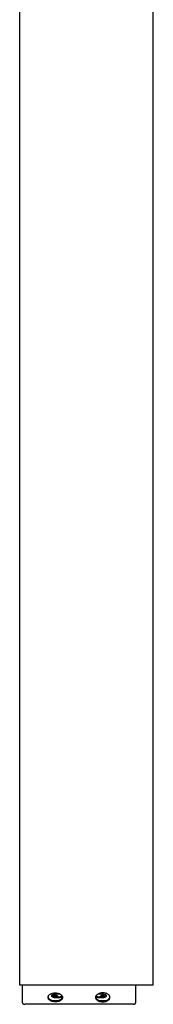
# Model space of a CAD drawing. Units: millimetres. Extents: x -550 to 1157, y -1296 to 1202.
# Drawn here: x 1037 to 1157, y -926 to -39 of the extents above; entities that cross this region are included whole.
import ezdxf

# ---------------------------------------------------------------- set-up
doc = ezdxf.new("R2010")
doc.units = ezdxf.units.MM
doc.header["$LTSCALE"] = 19.36
doc.layers.get('0').update_dxf_attribs({"linetype": 'CONTINUOUS'})
for name, color, linetype in [('BEZUGSACHSEN', 7, 'CONTINUOUS'), ('BOHRUNGEN', 7, 'CONTINUOUS'), ('RUNDUNGEN', 7, 'CONTINUOUS')]:
    doc.layers.add(name, color=color, linetype=linetype)

msp = doc.modelspace()

# ---------------------------------------------------------------- linework, layer by layer
at = {"color": 2, "linetype": 'Continuous'}
for points in [[(1069.17, -919.88), (1069.14, -919.87), (1069.07, -919.87), (1068.99, -919.87), (1068.93, -919.86), (1068.89, -919.86), (1068.86, -919.86), (1068.83, -919.86), (1068.81, -919.85), (1068.8, -919.85), (1068.79, -919.85), (1068.78, -919.85), (1068.78, -919.85), (1068.77, -919.85), (1068.76, -919.85), (1068.74, -919.84), (1068.71, -919.84), (1068.68, -919.83), (1068.64, -919.83), (1068.6, -919.82), (1068.55, -919.81), (1068.51, -919.8), (1068.48, -919.8), (1068.46, -919.79), (1068.44, -919.79), (1068.42, -919.79), (1068.42, -919.78), (1068.41, -919.78), (1068.4, -919.78), (1068.4, -919.78), (1068.38, -919.77), (1068.37, -919.77), (1068.35, -919.76), (1068.32, -919.75), (1068.28, -919.74), (1068.24, -919.73), (1068.19, -919.71), (1068.16, -919.7), (1068.13, -919.69), (1068.11, -919.68), (1068.09, -919.68), (1068.08, -919.67), (1068.07, -919.67), (1068.06, -919.67), (1068.06, -919.67), (1068.05, -919.66), (1068.04, -919.66), (1068.03, -919.65), (1068.01, -919.64), (1067.98, -919.63), (1067.95, -919.61), (1067.91, -919.59), (1067.87, -919.57), (1067.84, -919.55), (1067.82, -919.54), (1067.8, -919.53), (1067.78, -919.52), (1067.77, -919.52), (1067.76, -919.51), (1067.76, -919.51), (1067.75, -919.51), (1067.75, -919.5), (1067.74, -919.5), (1067.73, -919.49), (1067.71, -919.48), (1067.69, -919.46), (1067.66, -919.44), (1067.63, -919.42), (1067.6, -919.39), (1067.58, -919.37), (1067.56, -919.36), (1067.54, -919.35), (1067.53, -919.34), (1067.52, -919.33), (1067.51, -919.33), (1067.51, -919.32), (1067.51, -919.32), (1067.5, -919.32), (1067.5, -919.31), (1067.49, -919.3), (1067.48, -919.28), (1067.46, -919.27), (1067.44, -919.24), (1067.42, -919.22), (1067.39, -919.19), (1067.38, -919.17), (1067.36, -919.15), (1067.35, -919.14), (1067.34, -919.12), (1067.33, -919.12), (1067.33, -919.11), (1067.33, -919.11), (1067.32, -919.11), (1067.32, -919.1), (1067.32, -919.09), (1067.31, -919.08), (1067.3, -919.07), (1067.29, -919.05), (1067.28, -919.02), (1067.27, -918.99), (1067.25, -918.96), (1067.24, -918.94), (1067.23, -918.92), (1067.23, -918.91), (1067.22, -918.9), (1067.22, -918.89), (1067.22, -918.88), (1067.21, -918.88), (1067.21, -918.88), (1067.21, -918.87), (1067.21, -918.87), (1067.21, -918.86), (1067.21, -918.85), (1067.21, -918.84), (1067.2, -918.83), (1067.2, -918.81), (1067.2, -918.78), (1067.19, -918.75), (1067.19, -918.72), (1067.18, -918.7), (1067.18, -918.68), (1067.18, -918.66), (1067.18, -918.65), (1067.17, -918.65), (1067.17, -918.64), (1067.17, -918.63), (1067.17, -918.63), (1067.17, -918.63), (1067.17, -918.62), (1067.17, -918.61), (1067.18, -918.61), (1067.18, -918.6), (1067.18, -918.58), (1067.18, -918.56), (1067.19, -918.54), (1067.19, -918.51), (1067.2, -918.48), (1067.2, -918.45), (1067.2, -918.43), (1067.21, -918.42), (1067.21, -918.41), (1067.21, -918.4), (1067.21, -918.39), (1067.21, -918.39), (1067.21, -918.38), (1067.21, -918.38), (1067.22, -918.37), (1067.22, -918.36), (1067.23, -918.34), (1067.24, -918.32), (1067.25, -918.3), (1067.27, -918.27), (1067.28, -918.24), (1067.29, -918.22), (1067.3, -918.2), (1067.31, -918.18), (1067.31, -918.17), (1067.32, -918.16), (1067.32, -918.16), (1067.32, -918.15), (1067.33, -918.15), (1067.33, -918.15), (1067.34, -918.14), (1067.35, -918.13), (1067.36, -918.11), (1067.37, -918.1), (1067.39, -918.07), (1067.41, -918.05), (1067.44, -918.02), (1067.46, -918), (1067.47, -917.98), (1067.48, -917.97), (1067.49, -917.96), (1067.5, -917.95), (1067.5, -917.94), (1067.51, -917.94), (1067.51, -917.94), (1067.52, -917.93), (1067.52, -917.93), (1067.54, -917.92), (1067.55, -917.9), (1067.57, -917.89), (1067.6, -917.87), (1067.63, -917.84), (1067.66, -917.82), (1067.69, -917.8), (1067.71, -917.78), (1067.73, -917.77), (1067.74, -917.76), (1067.75, -917.75), (1067.75, -917.75), (1067.76, -917.75), (1067.76, -917.75), (1067.77, -917.74), (1067.78, -917.74), (1067.8, -917.73), (1067.81, -917.72), (1067.84, -917.71), (1067.87, -917.69), (1067.91, -917.67), (1067.95, -917.65), (1067.98, -917.64), (1068, -917.62), (1068.02, -917.61), (1068.04, -917.6), (1068.05, -917.6), (1068.05, -917.6), (1068.06, -917.59), (1068.06, -917.59), (1068.07, -917.59), (1068.08, -917.59), (1068.1, -917.58), (1068.12, -917.57), (1068.15, -917.56), (1068.19, -917.55), (1068.23, -917.54), (1068.27, -917.52), (1068.31, -917.51), (1068.34, -917.5), (1068.36, -917.49), (1068.38, -917.49), (1068.39, -917.48), (1068.4, -917.48), (1068.4, -917.48), (1068.41, -917.48), (1068.42, -917.48), (1068.43, -917.47), (1068.45, -917.47), (1068.47, -917.47), (1068.5, -917.46), (1068.54, -917.45), (1068.59, -917.44), (1068.64, -917.43), (1068.68, -917.43), (1068.71, -917.42), (1068.73, -917.42), (1068.75, -917.41), (1068.76, -917.41), (1068.77, -917.41), (1068.78, -917.41), (1068.78, -917.41), (1068.79, -917.41), (1068.81, -917.41), (1068.83, -917.4), (1068.85, -917.4), (1068.88, -917.4), (1068.92, -917.4), (1068.99, -917.39), (1069.07, -917.39), (1069.14, -917.38), (1069.17, -917.38)], [(1069.17, -917.38), (1069.2, -917.38), (1069.27, -917.39), (1069.35, -917.39), (1069.41, -917.4), (1069.46, -917.4), (1069.49, -917.4), (1069.51, -917.4), (1069.53, -917.4), (1069.55, -917.41), (1069.55, -917.41), (1069.56, -917.41), (1069.57, -917.41), (1069.57, -917.41), (1069.59, -917.41), (1069.61, -917.42), (1069.63, -917.42), (1069.66, -917.43), (1069.7, -917.43), (1069.75, -917.44), (1069.79, -917.45), (1069.83, -917.46), (1069.86, -917.46), (1069.89, -917.47), (1069.91, -917.47), (1069.92, -917.47), (1069.93, -917.48), (1069.93, -917.48), (1069.94, -917.48), (1069.95, -917.48), (1069.96, -917.49), (1069.98, -917.49), (1070, -917.5), (1070.03, -917.51), (1070.06, -917.52), (1070.11, -917.53), (1070.15, -917.55), (1070.19, -917.56), (1070.21, -917.57), (1070.24, -917.58), (1070.25, -917.58), (1070.27, -917.59), (1070.27, -917.59), (1070.28, -917.59), (1070.28, -917.59), (1070.29, -917.6), (1070.3, -917.6), (1070.32, -917.61), (1070.34, -917.62), (1070.36, -917.63), (1070.39, -917.65), (1070.43, -917.67), (1070.47, -917.69), (1070.5, -917.71), (1070.53, -917.72), (1070.55, -917.73), (1070.56, -917.74), (1070.57, -917.74), (1070.58, -917.75), (1070.59, -917.75), (1070.59, -917.75), (1070.6, -917.75), (1070.6, -917.76), (1070.62, -917.77), (1070.63, -917.78), (1070.65, -917.8), (1070.68, -917.82), (1070.71, -917.84), (1070.74, -917.87), (1070.77, -917.89), (1070.79, -917.9), (1070.8, -917.91), (1070.82, -917.92), (1070.82, -917.93), (1070.83, -917.93), (1070.83, -917.94), (1070.84, -917.94), (1070.84, -917.94), (1070.85, -917.95), (1070.86, -917.96), (1070.87, -917.98), (1070.88, -917.99), (1070.9, -918.02), (1070.93, -918.04), (1070.95, -918.07), (1070.97, -918.09), (1070.98, -918.11), (1071, -918.12), (1071, -918.13), (1071.01, -918.14), (1071.02, -918.15), (1071.02, -918.15), (1071.02, -918.15), (1071.02, -918.16), (1071.03, -918.17), (1071.03, -918.18), (1071.04, -918.19), (1071.05, -918.21), (1071.06, -918.24), (1071.08, -918.27), (1071.09, -918.3), (1071.1, -918.32), (1071.11, -918.34), (1071.12, -918.35), (1071.12, -918.36), (1071.13, -918.37), (1071.13, -918.37), (1071.13, -918.38), (1071.13, -918.38), (1071.13, -918.39), (1071.13, -918.39), (1071.13, -918.4), (1071.14, -918.41), (1071.14, -918.42), (1071.14, -918.43), (1071.14, -918.45), (1071.15, -918.48), (1071.15, -918.51), (1071.16, -918.54), (1071.16, -918.56), (1071.16, -918.58), (1071.17, -918.6), (1071.17, -918.61), (1071.17, -918.61), (1071.17, -918.62), (1071.17, -918.63), (1071.17, -918.63), (1071.17, -918.63), (1071.17, -918.64), (1071.17, -918.64), (1071.17, -918.65), (1071.17, -918.66), (1071.16, -918.68), (1071.16, -918.7), (1071.16, -918.72), (1071.15, -918.75), (1071.15, -918.78), (1071.14, -918.81), (1071.14, -918.83), (1071.14, -918.84), (1071.14, -918.85), (1071.14, -918.86), (1071.13, -918.87), (1071.13, -918.87), (1071.13, -918.88), (1071.13, -918.88), (1071.13, -918.89), (1071.12, -918.9), (1071.11, -918.92), (1071.1, -918.93), (1071.09, -918.96), (1071.08, -918.99), (1071.06, -919.02), (1071.05, -919.04), (1071.04, -919.06), (1071.04, -919.08), (1071.03, -919.09), (1071.03, -919.1), (1071.02, -919.1), (1071.02, -919.1), (1071.02, -919.11), (1071.01, -919.11), (1071.01, -919.12), (1071, -919.13), (1070.99, -919.15), (1070.97, -919.16), (1070.95, -919.19), (1070.93, -919.21), (1070.91, -919.24), (1070.89, -919.26), (1070.87, -919.28), (1070.86, -919.29), (1070.85, -919.3), (1070.84, -919.31), (1070.84, -919.32), (1070.84, -919.32), (1070.83, -919.32), (1070.83, -919.33), (1070.82, -919.33), (1070.81, -919.34), (1070.79, -919.36), (1070.77, -919.37), (1070.74, -919.39), (1070.71, -919.42), (1070.68, -919.44), (1070.65, -919.46), (1070.63, -919.48), (1070.62, -919.49), (1070.6, -919.5), (1070.6, -919.5), (1070.59, -919.51), (1070.59, -919.51), (1070.58, -919.51), (1070.58, -919.52), (1070.56, -919.52), (1070.55, -919.53), (1070.53, -919.54), (1070.5, -919.55), (1070.47, -919.57), (1070.44, -919.59), (1070.4, -919.61), (1070.37, -919.62), (1070.34, -919.64), (1070.32, -919.65), (1070.31, -919.65), (1070.3, -919.66), (1070.29, -919.66), (1070.28, -919.67), (1070.28, -919.67), (1070.27, -919.67), (1070.26, -919.67), (1070.24, -919.68), (1070.22, -919.69), (1070.19, -919.7), (1070.16, -919.71), (1070.11, -919.72), (1070.07, -919.74), (1070.03, -919.75), (1070, -919.76), (1069.98, -919.77), (1069.97, -919.77), (1069.95, -919.78), (1069.95, -919.78), (1069.94, -919.78), (1069.93, -919.78), (1069.93, -919.78), (1069.91, -919.79), (1069.89, -919.79), (1069.87, -919.79), (1069.84, -919.8), (1069.8, -919.81), (1069.75, -919.82), (1069.71, -919.83), (1069.67, -919.83), (1069.64, -919.84), (1069.61, -919.84), (1069.59, -919.85), (1069.58, -919.85), (1069.57, -919.85), (1069.57, -919.85), (1069.56, -919.85), (1069.55, -919.85), (1069.54, -919.85), (1069.52, -919.86), (1069.49, -919.86), (1069.46, -919.86), (1069.42, -919.86), (1069.35, -919.87), (1069.27, -919.87), (1069.2, -919.87), (1069.17, -919.88)], [(1111.77, -919.88), (1111.74, -919.87), (1111.67, -919.87), (1111.59, -919.87), (1111.53, -919.86), (1111.49, -919.86), (1111.46, -919.86), (1111.43, -919.86), (1111.41, -919.85), (1111.4, -919.85), (1111.39, -919.85), (1111.38, -919.85), (1111.38, -919.85), (1111.37, -919.85), (1111.36, -919.85), (1111.34, -919.84), (1111.31, -919.84), (1111.28, -919.83), (1111.24, -919.83), (1111.2, -919.82), (1111.15, -919.81), (1111.11, -919.8), (1111.08, -919.8), (1111.06, -919.79), (1111.04, -919.79), (1111.02, -919.79), (1111.02, -919.78), (1111.01, -919.78), (1111, -919.78), (1111, -919.78), (1110.98, -919.77), (1110.97, -919.77), (1110.95, -919.76), (1110.92, -919.75), (1110.88, -919.74), (1110.84, -919.73), (1110.79, -919.71), (1110.76, -919.7), (1110.73, -919.69), (1110.71, -919.68), (1110.69, -919.68), (1110.68, -919.67), (1110.67, -919.67), (1110.66, -919.67), (1110.66, -919.67), (1110.65, -919.66), (1110.64, -919.66), (1110.63, -919.65), (1110.61, -919.64), (1110.58, -919.63), (1110.55, -919.61), (1110.51, -919.59), (1110.47, -919.57), (1110.44, -919.55), (1110.42, -919.54), (1110.4, -919.53), (1110.38, -919.52), (1110.37, -919.52), (1110.36, -919.51), (1110.36, -919.51), (1110.35, -919.51), (1110.35, -919.5), (1110.34, -919.5), (1110.33, -919.49), (1110.31, -919.48), (1110.29, -919.46), (1110.26, -919.44), (1110.23, -919.42), (1110.2, -919.39), (1110.18, -919.37), (1110.16, -919.36), (1110.14, -919.35), (1110.13, -919.34), (1110.12, -919.33), (1110.11, -919.33), (1110.11, -919.32), (1110.11, -919.32), (1110.1, -919.32), (1110.1, -919.31), (1110.09, -919.3), (1110.08, -919.28), (1110.06, -919.27), (1110.04, -919.24), (1110.02, -919.22), (1109.99, -919.19), (1109.98, -919.17), (1109.96, -919.15), (1109.95, -919.14), (1109.94, -919.12), (1109.93, -919.12), (1109.93, -919.11), (1109.93, -919.11), (1109.92, -919.11), (1109.92, -919.1), (1109.92, -919.09), (1109.91, -919.08), (1109.9, -919.07), (1109.89, -919.05), (1109.88, -919.02), (1109.87, -918.99), (1109.85, -918.96), (1109.84, -918.94), (1109.83, -918.92), (1109.83, -918.91), (1109.82, -918.9), (1109.82, -918.89), (1109.82, -918.88), (1109.81, -918.88), (1109.81, -918.88), (1109.81, -918.87), (1109.81, -918.87), (1109.81, -918.86), (1109.81, -918.85), (1109.81, -918.84), (1109.8, -918.83), (1109.8, -918.81), (1109.8, -918.78), (1109.79, -918.75), (1109.79, -918.72), (1109.78, -918.7), (1109.78, -918.68), (1109.78, -918.66), (1109.78, -918.65), (1109.77, -918.65), (1109.77, -918.64), (1109.77, -918.63), (1109.77, -918.63), (1109.77, -918.63), (1109.77, -918.62), (1109.77, -918.61), (1109.78, -918.61), (1109.78, -918.6), (1109.78, -918.58), (1109.78, -918.56), (1109.79, -918.54), (1109.79, -918.51), (1109.8, -918.48), (1109.8, -918.45), (1109.8, -918.43), (1109.81, -918.42), (1109.81, -918.41), (1109.81, -918.4), (1109.81, -918.39), (1109.81, -918.39), (1109.81, -918.38), (1109.81, -918.38), (1109.82, -918.37), (1109.82, -918.36), (1109.83, -918.34), (1109.84, -918.32), (1109.85, -918.3), (1109.87, -918.27), (1109.88, -918.24), (1109.89, -918.22), (1109.9, -918.2), (1109.91, -918.18), (1109.91, -918.17), (1109.92, -918.16), (1109.92, -918.16), (1109.92, -918.15), (1109.93, -918.15), (1109.93, -918.15), (1109.94, -918.14), (1109.95, -918.13), (1109.96, -918.11), (1109.97, -918.1), (1109.99, -918.07), (1110.01, -918.05), (1110.04, -918.02), (1110.06, -918), (1110.07, -917.98), (1110.08, -917.97), (1110.09, -917.96), (1110.1, -917.95), (1110.1, -917.94), (1110.11, -917.94), (1110.11, -917.94), (1110.12, -917.93), (1110.12, -917.93), (1110.14, -917.92), (1110.15, -917.9), (1110.17, -917.89), (1110.2, -917.87), (1110.23, -917.84), (1110.26, -917.82), (1110.29, -917.8), (1110.31, -917.78), (1110.33, -917.77), (1110.34, -917.76), (1110.35, -917.75), (1110.35, -917.75), (1110.36, -917.75), (1110.36, -917.75), (1110.37, -917.74), (1110.38, -917.74), (1110.4, -917.73), (1110.41, -917.72), (1110.44, -917.71), (1110.47, -917.69), (1110.51, -917.67), (1110.55, -917.65), (1110.58, -917.64), (1110.6, -917.62), (1110.62, -917.61), (1110.64, -917.6), (1110.65, -917.6), (1110.65, -917.6), (1110.66, -917.59), (1110.66, -917.59), (1110.67, -917.59), (1110.68, -917.59), (1110.7, -917.58), (1110.72, -917.57), (1110.75, -917.56), (1110.79, -917.55), (1110.83, -917.54), (1110.87, -917.52), (1110.91, -917.51), (1110.94, -917.5), (1110.96, -917.49), (1110.98, -917.49), (1110.99, -917.48), (1111, -917.48), (1111, -917.48), (1111.01, -917.48), (1111.02, -917.48), (1111.03, -917.47), (1111.05, -917.47), (1111.07, -917.47), (1111.1, -917.46), (1111.14, -917.45), (1111.19, -917.44), (1111.24, -917.43), (1111.28, -917.43), (1111.31, -917.42), (1111.33, -917.42), (1111.35, -917.41), (1111.36, -917.41), (1111.37, -917.41), (1111.38, -917.41), (1111.38, -917.41), (1111.39, -917.41), (1111.41, -917.41), (1111.43, -917.4), (1111.45, -917.4), (1111.48, -917.4), (1111.52, -917.4), (1111.59, -917.39), (1111.67, -917.39), (1111.74, -917.38), (1111.77, -917.38)], [(1111.77, -917.38), (1111.8, -917.38), (1111.87, -917.39), (1111.95, -917.39), (1112.01, -917.4), (1112.06, -917.4), (1112.09, -917.4), (1112.11, -917.4), (1112.13, -917.4), (1112.15, -917.41), (1112.15, -917.41), (1112.16, -917.41), (1112.17, -917.41), (1112.17, -917.41), (1112.19, -917.41), (1112.21, -917.42), (1112.23, -917.42), (1112.26, -917.43), (1112.3, -917.43), (1112.35, -917.44), (1112.39, -917.45), (1112.43, -917.46), (1112.46, -917.46), (1112.49, -917.47), (1112.51, -917.47), (1112.52, -917.47), (1112.53, -917.48), (1112.53, -917.48), (1112.54, -917.48), (1112.55, -917.48), (1112.56, -917.49), (1112.58, -917.49), (1112.6, -917.5), (1112.63, -917.51), (1112.66, -917.52), (1112.71, -917.53), (1112.75, -917.55), (1112.79, -917.56), (1112.81, -917.57), (1112.84, -917.58), (1112.85, -917.58), (1112.87, -917.59), (1112.87, -917.59), (1112.88, -917.59), (1112.88, -917.59), (1112.89, -917.6), (1112.9, -917.6), (1112.92, -917.61), (1112.94, -917.62), (1112.96, -917.63), (1112.99, -917.65), (1113.03, -917.67), (1113.07, -917.69), (1113.1, -917.71), (1113.13, -917.72), (1113.15, -917.73), (1113.16, -917.74), (1113.17, -917.74), (1113.18, -917.75), (1113.19, -917.75), (1113.19, -917.75), (1113.2, -917.75), (1113.2, -917.76), (1113.22, -917.77), (1113.23, -917.78), (1113.25, -917.8), (1113.28, -917.82), (1113.31, -917.84), (1113.34, -917.87), (1113.37, -917.89), (1113.39, -917.9), (1113.4, -917.91), (1113.42, -917.92), (1113.42, -917.93), (1113.43, -917.93), (1113.43, -917.94), (1113.44, -917.94), (1113.44, -917.94), (1113.45, -917.95), (1113.46, -917.96), (1113.47, -917.98), (1113.48, -917.99), (1113.5, -918.02), (1113.53, -918.04), (1113.55, -918.07), (1113.57, -918.09), (1113.58, -918.11), (1113.6, -918.12), (1113.6, -918.13), (1113.61, -918.14), (1113.62, -918.15), (1113.62, -918.15), (1113.62, -918.15), (1113.62, -918.16), (1113.63, -918.17), (1113.63, -918.18), (1113.64, -918.19), (1113.65, -918.21), (1113.66, -918.24), (1113.68, -918.27), (1113.69, -918.3), (1113.7, -918.32), (1113.71, -918.34), (1113.72, -918.35), (1113.72, -918.36), (1113.73, -918.37), (1113.73, -918.37), (1113.73, -918.38), (1113.73, -918.38), (1113.73, -918.39), (1113.73, -918.39), (1113.73, -918.4), (1113.74, -918.41), (1113.74, -918.42), (1113.74, -918.43), (1113.74, -918.45), (1113.75, -918.48), (1113.75, -918.51), (1113.76, -918.54), (1113.76, -918.56), (1113.76, -918.58), (1113.77, -918.6), (1113.77, -918.61), (1113.77, -918.61), (1113.77, -918.62), (1113.77, -918.63), (1113.77, -918.63), (1113.77, -918.63), (1113.77, -918.64), (1113.77, -918.64), (1113.77, -918.65), (1113.77, -918.66), (1113.76, -918.68), (1113.76, -918.7), (1113.76, -918.72), (1113.75, -918.75), (1113.75, -918.78), (1113.74, -918.81), (1113.74, -918.83), (1113.74, -918.84), (1113.74, -918.85), (1113.74, -918.86), (1113.73, -918.87), (1113.73, -918.87), (1113.73, -918.88), (1113.73, -918.88), (1113.73, -918.89), (1113.72, -918.9), (1113.71, -918.92), (1113.7, -918.93), (1113.69, -918.96), (1113.68, -918.99), (1113.66, -919.02), (1113.65, -919.04), (1113.64, -919.06), (1113.64, -919.08), (1113.63, -919.09), (1113.63, -919.1), (1113.62, -919.1), (1113.62, -919.1), (1113.62, -919.11), (1113.61, -919.11), (1113.61, -919.12), (1113.6, -919.13), (1113.59, -919.15), (1113.57, -919.16), (1113.55, -919.19), (1113.53, -919.21), (1113.51, -919.24), (1113.49, -919.26), (1113.47, -919.28), (1113.46, -919.29), (1113.45, -919.3), (1113.44, -919.31), (1113.44, -919.32), (1113.44, -919.32), (1113.43, -919.32), (1113.43, -919.33), (1113.42, -919.33), (1113.41, -919.34), (1113.39, -919.36), (1113.37, -919.37), (1113.34, -919.39), (1113.31, -919.42), (1113.28, -919.44), (1113.25, -919.46), (1113.23, -919.48), (1113.22, -919.49), (1113.2, -919.5), (1113.2, -919.5), (1113.19, -919.51), (1113.19, -919.51), (1113.18, -919.51), (1113.18, -919.52), (1113.16, -919.52), (1113.15, -919.53), (1113.13, -919.54), (1113.1, -919.55), (1113.07, -919.57), (1113.04, -919.59), (1113, -919.61), (1112.97, -919.62), (1112.94, -919.64), (1112.92, -919.65), (1112.91, -919.65), (1112.9, -919.66), (1112.89, -919.66), (1112.88, -919.67), (1112.88, -919.67), (1112.87, -919.67), (1112.86, -919.67), (1112.84, -919.68), (1112.82, -919.69), (1112.79, -919.7), (1112.76, -919.71), (1112.71, -919.72), (1112.67, -919.74), (1112.63, -919.75), (1112.6, -919.76), (1112.58, -919.77), (1112.57, -919.77), (1112.55, -919.78), (1112.55, -919.78), (1112.54, -919.78), (1112.53, -919.78), (1112.53, -919.78), (1112.51, -919.79), (1112.49, -919.79), (1112.47, -919.79), (1112.44, -919.8), (1112.4, -919.81), (1112.35, -919.82), (1112.31, -919.83), (1112.27, -919.83), (1112.24, -919.84), (1112.21, -919.84), (1112.19, -919.85), (1112.18, -919.85), (1112.17, -919.85), (1112.17, -919.85), (1112.16, -919.85), (1112.15, -919.85), (1112.14, -919.85), (1112.12, -919.86), (1112.09, -919.86), (1112.06, -919.86), (1112.02, -919.86), (1111.95, -919.87), (1111.87, -919.87), (1111.8, -919.87), (1111.77, -919.88)]]:
    msp.add_open_spline(points, degree=3, knots=[0, 0, 0, 0, 0.015625, 0.03125, 0.039062, 0.046875, 0.050781, 0.054688, 0.058594, 0.060547, 0.061523, 0.0625, 0.063477, 0.064453, 0.066406, 0.070312, 0.074219, 0.078125, 0.085938, 0.09375, 0.101562, 0.109375, 0.113281, 0.117188, 0.121094, 0.123047, 0.124023, 0.125, 0.125977, 0.126953, 0.128906, 0.132812, 0.136719, 0.140625, 0.148438, 0.15625, 0.164062, 0.171875, 0.175781, 0.179688, 0.183594, 0.185547, 0.186523, 0.1875, 0.188477, 0.189453, 0.191406, 0.195312, 0.199219, 0.203125, 0.210938, 0.21875, 0.226562, 0.234375, 0.238281, 0.242188, 0.246094, 0.248047, 0.249023, 0.25, 0.250977, 0.251953, 0.253906, 0.257812, 0.261719, 0.265625, 0.273438, 0.28125, 0.289062, 0.296875, 0.300781, 0.304688, 0.308594, 0.310547, 0.311523, 0.3125, 0.313477, 0.314453, 0.316406, 0.320312, 0.324219, 0.328125, 0.335938, 0.34375, 0.351562, 0.359375, 0.363281, 0.367188, 0.371094, 0.373047, 0.374023, 0.375, 0.375977, 0.376953, 0.378906, 0.382812, 0.386719, 0.390625, 0.398438, 0.40625, 0.414062, 0.421875, 0.425781, 0.429688, 0.431641, 0.433594, 0.435547, 0.436523, 0.4375, 0.438477, 0.439453, 0.441406, 0.443359, 0.445312, 0.449219, 0.453125, 0.460938, 0.46875, 0.476562, 0.484375, 0.488281, 0.492188, 0.494141, 0.496094, 0.498047, 0.499023, 0.5, 0.500977, 0.501953, 0.503906, 0.505859, 0.507812, 0.511719, 0.515625, 0.523438, 0.53125, 0.539062, 0.546875, 0.550781, 0.554688, 0.558594, 0.560547, 0.561523, 0.5625, 0.563477, 0.564453, 0.566406, 0.570312, 0.574219, 0.578125, 0.585938, 0.59375, 0.601562, 0.609375, 0.613281, 0.617188, 0.621094, 0.623047, 0.624023, 0.625, 0.625977, 0.626953, 0.628906, 0.632812, 0.636719, 0.640625, 0.648438, 0.65625, 0.664062, 0.671875, 0.675781, 0.679688, 0.683594, 0.685547, 0.686523, 0.6875, 0.688477, 0.689453, 0.691406, 0.695312, 0.699219, 0.703125, 0.710938, 0.71875, 0.726562, 0.734375, 0.738281, 0.742188, 0.746094, 0.748047, 0.749023, 0.75, 0.750977, 0.751953, 0.753906, 0.757812, 0.761719, 0.765625, 0.773438, 0.78125, 0.789062, 0.796875, 0.800781, 0.804688, 0.808594, 0.810547, 0.811523, 0.8125, 0.813477, 0.814453, 0.816406, 0.820312, 0.824219, 0.828125, 0.835938, 0.84375, 0.851562, 0.859375, 0.863281, 0.867188, 0.871094, 0.873047, 0.874023, 0.875, 0.875977, 0.876953, 0.878906, 0.882812, 0.886719, 0.890625, 0.898438, 0.90625, 0.914062, 0.921875, 0.925781, 0.929688, 0.933594, 0.935547, 0.936523, 0.9375, 0.938477, 0.939453, 0.941406, 0.945312, 0.949219, 0.953125, 0.960938, 0.96875, 0.984375, 1, 1, 1, 1], dxfattribs=at)
at = {"layer": 'BEZUGSACHSEN', "color": 7, "linetype": 'Continuous'}
for p, q in [((1037.17, -908.35), (1037.17, 1202.44)), ((1157.17, -908.35), (1157.17, 1202.44)), ((1156.97, -908.51), (1037.37, -908.51)), ((1068.47, -918.78), (1073.47, -918.78)), ((1107.47, -918.78), (1112.47, -918.78))]:
    msp.add_line(p, q, dxfattribs=at)
at = {"layer": 'BEZUGSACHSEN', "color": 9, "linetype": 'Continuous'}
for p, q in [((1037.37, -908.51), (1037.37, 1202.44)), ((1156.97, -908.51), (1156.97, 1202.44)), ((1068.47, -919.56), (1068.47, -918.78)), ((1073.47, -919.56), (1073.47, -918.78)), ((1107.47, -919.56), (1107.47, -918.78)), ((1112.47, -919.56), (1112.47, -918.78))]:
    msp.add_line(p, q, dxfattribs=at)
at = {"layer": 'BEZUGSACHSEN', "color": 3, "linetype": 'Continuous'}
for p, q in [((1073.47, -916.45), (1068.47, -916.45)), ((1068.47, -919.56), (1073.47, -919.56)), ((1112.47, -916.45), (1107.47, -916.45)), ((1107.47, -919.56), (1112.47, -919.56))]:
    msp.add_line(p, q, dxfattribs=at)
at = {"layer": 'BEZUGSACHSEN', "color": 7, "linetype": 'Continuous'}
for centre, radius, start, end in [((1065.33, -918.61), 2.66, 188.88894, 196.92306), ((1065.41, -918.59), 2.74, 196.90391, 197.69473), ((1072.94, -918.59), 2.74, 342.30527, 343.09609), ((1073.03, -918.61), 2.64, 343.04068, 351.14732), ((1107.91, -918.61), 2.64, 188.85268, 196.95932), ((1108.01, -918.59), 2.74, 196.90391, 197.69473), ((1115.54, -918.59), 2.74, 342.30527, 343.09609), ((1115.61, -918.61), 2.66, 343.07694, 351.11106)]:
    msp.add_arc(centre, radius, start, end, dxfattribs=at)
at = {"layer": 'BEZUGSACHSEN', "color": 3, "linetype": 'Continuous'}
for centre, start, end in [((1073.47, -920.42), 88.08098, 89.99848), ((1107.47, -920.42), 90.00152, 91.91902)]:
    msp.add_arc(centre, 3.98, start, end, dxfattribs=at)
at = {"layer": 'BEZUGSACHSEN', "color": 7, "linetype": 'Continuous'}
for points, knots in [([(1037.37, -908.51), (1037.35, -908.51), (1037.3, -908.5), (1037.23, -908.46), (1037.18, -908.41), (1037.17, -908.37), (1037.17, -908.35)], [0, 0, 0, 0, 0.277188, 0.539785, 0.779008, 1, 1, 1, 1]), ([(1157.17, -908.35), (1157.17, -908.37), (1157.16, -908.41), (1157.11, -908.46), (1157.05, -908.5), (1157, -908.51), (1156.97, -908.51)], [0, 0, 0, 0, 0.220992, 0.460215, 0.722812, 1, 1, 1, 1]), ([(1066.67, -922.37), (1066.2, -922.25), (1065.31, -921.94), (1064.32, -921.36), (1063.68, -920.81), (1063.29, -920.38), (1062.99, -919.92), (1062.85, -919.59), (1062.8, -919.42)], [0, 0, 0, 0, 0.289237, 0.553232, 0.674719, 0.789147, 0.897174, 1, 1, 1, 1]), ([(1068.47, -918.78), (1068.39, -918.78), (1068.07, -918.77), (1067.75, -918.72), (1067.51, -918.66)], [0, 0, 0, 0, 0.253505, 1, 1, 1, 1]), ([(1075.55, -919.42), (1075.49, -919.59), (1075.35, -919.92), (1075.05, -920.38), (1074.67, -920.81), (1074.02, -921.36), (1073.03, -921.94), (1072.14, -922.25), (1071.67, -922.37)], [0, 0, 0, 0, 0.102826, 0.210853, 0.325281, 0.446768, 0.710763, 1, 1, 1, 1]), ([(1075.39, -918.23), (1075.27, -918.32), (1074.99, -918.48), (1074.35, -918.71), (1073.83, -918.78), (1073.47, -918.78)], [0, 0, 0, 0, 0.226456, 0.472451, 1, 1, 1, 1]), ([(1105.4, -919.42), (1105.45, -919.59), (1105.59, -919.92), (1105.89, -920.38), (1106.28, -920.81), (1106.92, -921.36), (1107.91, -921.94), (1108.8, -922.25), (1109.27, -922.37)], [0, 0, 0, 0, 0.102826, 0.210853, 0.325281, 0.446768, 0.710763, 1, 1, 1, 1]), ([(1107.47, -918.78), (1107.12, -918.78), (1106.59, -918.71), (1105.96, -918.48), (1105.68, -918.32), (1105.56, -918.23)], [0, 0, 0, 0, 0.527549, 0.773544, 1, 1, 1, 1]), ([(1113.43, -918.66), (1113.35, -918.68), (1113.04, -918.75), (1112.72, -918.78), (1112.47, -918.78)], [0, 0, 0, 0, 0.245165, 1, 1, 1, 1]), ([(1114.27, -922.37), (1114.74, -922.25), (1115.63, -921.94), (1116.62, -921.36), (1117.27, -920.81), (1117.65, -920.38), (1117.95, -919.92), (1118.09, -919.59), (1118.15, -919.42)], [0, 0, 0, 0, 0.289237, 0.553232, 0.674719, 0.789147, 0.897174, 1, 1, 1, 1]), ([(1069.17, -922.68), (1068.96, -922.68), (1068.12, -922.66), (1067.28, -922.53), (1066.67, -922.37)], [0, 0, 0, 0, 0.253841, 1, 1, 1, 1]), ([(1071.67, -922.37), (1071.47, -922.42), (1070.65, -922.61), (1069.81, -922.68), (1069.17, -922.68)], [0, 0, 0, 0, 0.245058, 1, 1, 1, 1]), ([(1109.27, -922.37), (1109.47, -922.42), (1110.29, -922.61), (1111.14, -922.68), (1111.77, -922.68)], [0, 0, 0, 0, 0.245058, 1, 1, 1, 1]), ([(1111.77, -922.68), (1111.99, -922.68), (1112.83, -922.66), (1113.66, -922.53), (1114.27, -922.37)], [0, 0, 0, 0, 0.253841, 1, 1, 1, 1])]:
    msp.add_open_spline(points, degree=3, knots=knots, dxfattribs=at)
at = {"layer": 'BEZUGSACHSEN', "color": 3, "linetype": 'Continuous'}
for points, knots in [([(1062.67, -919.41), (1062.67, -919.14), (1062.76, -918.59), (1063.15, -917.82), (1063.77, -917.11), (1064.59, -916.5), (1065.57, -916.01), (1067.1, -915.5), (1068.34, -915.36), (1069.17, -915.36)], [0, 0, 0, 0, 0.095502, 0.196375, 0.306485, 0.427608, 0.559619, 0.700947, 1, 1, 1, 1]), ([(1069.17, -923.46), (1068.34, -923.46), (1067.1, -923.32), (1065.57, -922.82), (1064.59, -922.32), (1063.77, -921.71), (1063.15, -921.01), (1062.76, -920.23), (1062.67, -919.68), (1062.67, -919.41)], [0, 0, 0, 0, 0.299053, 0.440381, 0.572392, 0.693515, 0.803625, 0.904498, 1, 1, 1, 1]), ([(1065.97, -918.01), (1065.97, -917.9), (1066.01, -917.69), (1066.16, -917.39), (1066.39, -917.12), (1066.83, -916.8), (1067.53, -916.52), (1068.15, -916.45), (1068.47, -916.45)], [0, 0, 0, 0, 0.095575, 0.196528, 0.306725, 0.427944, 0.700681, 1, 1, 1, 1]), ([(1068.47, -919.56), (1068.15, -919.56), (1067.53, -919.49), (1066.83, -919.22), (1066.39, -918.89), (1066.16, -918.62), (1066.01, -918.32), (1065.97, -918.11), (1065.97, -918.01)], [0, 0, 0, 0, 0.299319, 0.572056, 0.693275, 0.803472, 0.904425, 1, 1, 1, 1]), ([(1069.17, -915.36), (1069.95, -915.36), (1071.11, -915.49), (1072.54, -915.92), (1073.2, -916.22), (1073.51, -916.39)], [0, 0, 0, 0, 0.519506, 0.766873, 1, 1, 1, 1]), ([(1075.67, -919.41), (1075.67, -919.68), (1075.58, -920.23), (1075.19, -921.01), (1074.58, -921.71), (1073.76, -922.32), (1072.77, -922.82), (1071.25, -923.32), (1070.01, -923.46), (1069.17, -923.46)], [0, 0, 0, 0, 0.095502, 0.196375, 0.306485, 0.427608, 0.559619, 0.700947, 1, 1, 1, 1]), ([(1075.6, -918.83), (1075.48, -918.95), (1075.19, -919.16), (1074.68, -919.39), (1074.1, -919.53), (1073.68, -919.56), (1073.47, -919.56)], [0, 0, 0, 0, 0.218724, 0.462579, 0.726055, 1, 1, 1, 1]), ([(1073.51, -916.39), (1073.83, -916.57), (1074.42, -916.97), (1075.12, -917.71), (1075.5, -918.41), (1075.65, -918.98), (1075.67, -919.27), (1075.67, -919.41)], [0, 0, 0, 0, 0.285777, 0.544097, 0.778703, 0.890283, 1, 1, 1, 1]), ([(1107.44, -916.39), (1107.11, -916.57), (1106.52, -916.97), (1105.82, -917.71), (1105.44, -918.41), (1105.3, -918.98), (1105.27, -919.27), (1105.27, -919.41)], [0, 0, 0, 0, 0.285777, 0.544097, 0.778703, 0.890283, 1, 1, 1, 1]), ([(1105.27, -919.41), (1105.27, -919.68), (1105.36, -920.23), (1105.75, -921.01), (1106.37, -921.71), (1107.19, -922.32), (1108.17, -922.82), (1109.7, -923.32), (1110.94, -923.46), (1111.77, -923.46)], [0, 0, 0, 0, 0.095502, 0.196375, 0.306485, 0.427608, 0.559619, 0.700947, 1, 1, 1, 1]), ([(1107.47, -919.56), (1107.26, -919.56), (1106.85, -919.53), (1106.26, -919.39), (1105.75, -919.16), (1105.46, -918.95), (1105.35, -918.83)], [0, 0, 0, 0, 0.273945, 0.537421, 0.781276, 1, 1, 1, 1]), ([(1111.77, -915.36), (1110.99, -915.36), (1109.84, -915.49), (1108.4, -915.92), (1107.74, -916.22), (1107.44, -916.39)], [0, 0, 0, 0, 0.519506, 0.766873, 1, 1, 1, 1]), ([(1118.27, -919.41), (1118.27, -919.14), (1118.18, -918.59), (1117.79, -917.82), (1117.18, -917.11), (1116.36, -916.5), (1115.37, -916.01), (1113.85, -915.5), (1112.61, -915.36), (1111.77, -915.36)], [0, 0, 0, 0, 0.095502, 0.196375, 0.306485, 0.427608, 0.559619, 0.700947, 1, 1, 1, 1]), ([(1111.77, -923.46), (1112.61, -923.46), (1113.85, -923.32), (1115.37, -922.82), (1116.36, -922.32), (1117.18, -921.71), (1117.79, -921.01), (1118.18, -920.23), (1118.27, -919.68), (1118.27, -919.41)], [0, 0, 0, 0, 0.299053, 0.440381, 0.572392, 0.693515, 0.803625, 0.904498, 1, 1, 1, 1]), ([(1112.47, -916.45), (1112.79, -916.45), (1113.41, -916.52), (1114.11, -916.8), (1114.55, -917.12), (1114.79, -917.39), (1114.94, -917.69), (1114.97, -917.9), (1114.97, -918.01)], [0, 0, 0, 0, 0.299319, 0.572056, 0.693275, 0.803472, 0.904425, 1, 1, 1, 1]), ([(1114.97, -918.01), (1114.97, -918.11), (1114.94, -918.32), (1114.79, -918.62), (1114.55, -918.89), (1114.11, -919.22), (1113.41, -919.49), (1112.79, -919.56), (1112.47, -919.56)], [0, 0, 0, 0, 0.095575, 0.196528, 0.306725, 0.427944, 0.700681, 1, 1, 1, 1])]:
    msp.add_open_spline(points, degree=3, knots=knots, dxfattribs=at)
at = {"layer": 'BOHRUNGEN', "color": 7, "linetype": 'Continuous'}
for points, knots in [([(1067.52, -918.63), (1067.52, -918.56), (1067.54, -918.42), (1067.64, -918.22), (1067.8, -918.05), (1068.09, -917.83), (1068.55, -917.65), (1068.96, -917.6), (1069.17, -917.6)], [0, 0, 0, 0, 0.09558, 0.19652, 0.306747, 0.427928, 0.700706, 1, 1, 1, 1]), ([(1069.17, -919.66), (1068.96, -919.66), (1068.55, -919.61), (1068.09, -919.43), (1067.8, -919.21), (1067.64, -919.03), (1067.54, -918.84), (1067.52, -918.7), (1067.52, -918.63)], [0, 0, 0, 0, 0.299294, 0.572072, 0.693253, 0.80348, 0.90442, 1, 1, 1, 1]), ([(1069.17, -917.6), (1069.38, -917.6), (1069.79, -917.65), (1070.26, -917.83), (1070.54, -918.05), (1070.7, -918.22), (1070.8, -918.42), (1070.82, -918.56), (1070.82, -918.63)], [0, 0, 0, 0, 0.299294, 0.572072, 0.693253, 0.80348, 0.90442, 1, 1, 1, 1]), ([(1070.82, -918.63), (1070.82, -918.7), (1070.8, -918.84), (1070.7, -919.03), (1070.54, -919.21), (1070.26, -919.43), (1069.79, -919.61), (1069.38, -919.66), (1069.17, -919.66)], [0, 0, 0, 0, 0.09558, 0.19652, 0.306747, 0.427928, 0.700706, 1, 1, 1, 1]), ([(1110.12, -918.63), (1110.12, -918.56), (1110.14, -918.42), (1110.24, -918.22), (1110.4, -918.05), (1110.69, -917.83), (1111.15, -917.65), (1111.56, -917.6), (1111.77, -917.6)], [0, 0, 0, 0, 0.09558, 0.19652, 0.306747, 0.427928, 0.700706, 1, 1, 1, 1]), ([(1111.77, -919.66), (1111.56, -919.66), (1111.15, -919.61), (1110.69, -919.43), (1110.4, -919.21), (1110.24, -919.03), (1110.14, -918.84), (1110.12, -918.7), (1110.12, -918.63)], [0, 0, 0, 0, 0.299294, 0.572072, 0.693253, 0.80348, 0.90442, 1, 1, 1, 1]), ([(1111.77, -917.6), (1111.98, -917.6), (1112.39, -917.65), (1112.86, -917.83), (1113.14, -918.05), (1113.3, -918.22), (1113.4, -918.42), (1113.42, -918.56), (1113.42, -918.63)], [0, 0, 0, 0, 0.299294, 0.572072, 0.693253, 0.80348, 0.90442, 1, 1, 1, 1]), ([(1113.42, -918.63), (1113.42, -918.7), (1113.4, -918.84), (1113.3, -919.03), (1113.14, -919.21), (1112.86, -919.43), (1112.39, -919.61), (1111.98, -919.66), (1111.77, -919.66)], [0, 0, 0, 0, 0.09558, 0.19652, 0.306747, 0.427928, 0.700706, 1, 1, 1, 1])]:
    msp.add_open_spline(points, degree=3, knots=knots, dxfattribs=at)
at = {"layer": 'RUNDUNGEN', "color": 3, "linetype": 'Continuous'}
for p, q in [((1039.67, -924.4), (1039.67, -908.51)), ((1141.27, -908.51), (1141.27, -924.4)), ((1139.27, -925.65), (1041.67, -925.65)), ((1071.67, -922.37), (1066.67, -922.37)), ((1114.27, -922.37), (1109.27, -922.37))]:
    msp.add_line(p, q, dxfattribs=at)
for points, knots in [([(1039.67, -924.4), (1039.67, -924.48), (1039.7, -924.65), (1039.82, -924.89), (1040.01, -925.11), (1040.36, -925.37), (1040.92, -925.59), (1041.41, -925.65), (1041.67, -925.65)], [0, 0, 0, 0, 0.095548, 0.196541, 0.306719, 0.427939, 0.70069, 1, 1, 1, 1]), ([(1139.27, -925.65), (1139.53, -925.65), (1140.02, -925.59), (1140.59, -925.37), (1140.93, -925.11), (1141.12, -924.89), (1141.24, -924.65), (1141.27, -924.48), (1141.27, -924.4)], [0, 0, 0, 0, 0.29931, 0.572061, 0.693281, 0.803459, 0.904452, 1, 1, 1, 1])]:
    msp.add_open_spline(points, degree=3, knots=knots, dxfattribs=at)

doc.saveas('drawing.dxf')
